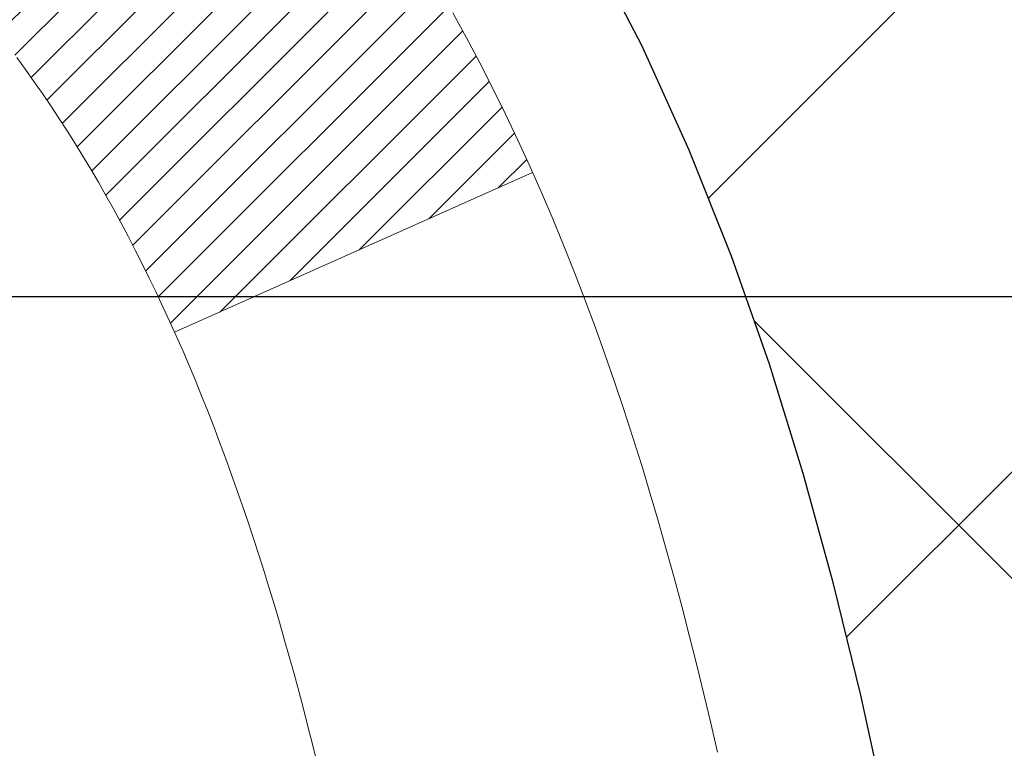
# Model space of a CAD drawing. Extents: x 13 to 3254, y -365 to 1977.
# Drawn here: x 543 to 543, y -341 to -341 of the extents above; entities that cross this region are included whole.
import ezdxf

# ---------------------------------------------------------------- set-up
doc = ezdxf.new("R2010")
doc.units = 0
doc.header["$LTSCALE"] = 5
doc.header["$MEASUREMENT"] = 0
doc.layers.get('DEFPOINTS').update_dxf_attribs({"linetype": 'CONTINUOUS'})
for name, color, linetype, lineweight in [('CONCRETE - H', 130, 'CONTINUOUS', 9), ('DECK COAT - H', 20, 'CONTINUOUS', 20), ('DECK COAT - L', 22, 'CONTINUOUS', 18), ('DIMS', 50, 'CONTINUOUS', 25), ('MIG FOOT - H', 251, 'CONTINUOUS', 20), ('MIG RETAINER - H', 251, 'CONTINUOUS', 20), ('PVC SIDESHEET - H', 170, 'CONTINUOUS', 20), ('PVC SIDESHEET - L', 150, 'CONTINUOUS', 25)]:
    doc.layers.add(name, color=color, linetype=linetype, lineweight=lineweight)
doc.dimstyles.get("Standard").update_dxf_attribs({"dimtxt": 0.18, "dimasz": 0.18, "dimexe": 0.18, "dimexo": 0.0625, "dimgap": 0.09, "dimtad": 0, "dimtih": 1, "dimtoh": 1, "dimdec": 4, "dimzin": 0, "dimdsep": 46, "dimtxsty": 'Standard', "dimcen": 0.09, "dimadec": 0, "dimazin": 0, "dimtfac": 1, "dimtdec": 4, "dimtofl": 0, "dimtmove": 0, "dimatfit": 3, "dimfxl": 1, "dimtolj": 1, "dimtzin": 0, "dimarcsym": 0})

# ---------------------------------------------------------------- blocks, each defined once
blk = doc.blocks.new('*D25')
at = {"layer": 'DEFPOINTS', "color": 0, "transparency": 16777216}
for p in [(550.4071004926576, -339.9953642613982), (541.9071004926574, -340.7207579621817), (550.4071004926576, -341.2207460946242)]:
    blk.add_point(p, dxfattribs=at)
at = {"layer": 'DIMS', "color": 0, "lineweight": -2, "transparency": 16777216}
for p, q in [((550.4071004926576, -340.2953642613982), (550.4071004926576, -341.5207460946243)), ((541.9071004926574, -341.0207579621817), (541.9071004926574, -341.5207460946243)), ((542.2071004926573, -341.2207460946242), (545.0176882258363, -341.2207460946242)), ((550.1071004926577, -341.2207460946242), (548.0176882258363, -341.2207460946242))]:
    blk.add_line(p, q, dxfattribs=at)
at = {"layer": 'DIMS', "color": 0, "transparency": 16777216}
for points in [[(542.2071004926573, -341.1707460946242), (542.2071004926573, -341.2707460946243), (541.9071004926574, -341.2207460946242)], [(550.1071004926577, -341.1707460946242), (550.1071004926577, -341.2707460946243), (550.4071004926576, -341.2207460946242)]]:
    blk.add_solid(points, dxfattribs=at)
at = {"layer": 'DIMS', "color": 0, "transparency": 16777216, "insert": (546.5176882258363, -341.2207460946242), "char_height": 0.3, "attachment_point": 5}
blk.add_mtext('\\A1;8 1/2 IN\\P [215.9mm]', dxfattribs=at)

msp = doc.modelspace()

# ---------------------------------------------------------------- hatches: boundary and pattern name
at = {"layer": 'CONCRETE - H'}
h = msp.add_hatch(dxfattribs=at)
h.set_pattern_fill('AR-CONC', color=256, scale=0.21)
h.set_pattern_definition([(49.99999999999999, (-1.372838169466149, 0.6989879567699973), (1.506246383461582, -0.1317794834634497), [0.1575, -1.7325]), (355, (-1.372838169466149, 0.6989879567699973), (-0.2913778005873, 1.579603480770025), [0.126, -1.386]), (100.45144446, (-1.247317639366149, 0.6880063343699973), (1.214868578126935, 1.447823981034122), [0.1338544031999999, -1.472398435199999]), (46.18420000000002, (-1.372838169466149, 1.118987956769997), (2.241206794410302, -0.3475904896654607), [0.2362499999999999, -2.598749999999998]), (96.63563549, (-1.186071004966149, 1.090022012069997), (1.96279008591588, 2.045649061626556), [0.2007817182, -2.208598895999999]), (351.1841639899999, (-1.372838169466149, 1.118987956769997), (1.962790084615023, 2.045649060566979), [0.189, -2.0790000021]), (21, (-1.162838169466149, 1.013987956769997), (1.25350480944877, -0.8454996703972115), [0.1575, -1.7325]), (326.0000000000001, (-1.162838169466149, 1.013987956769997), (0.5109621970353216, 1.522815094598391), [0.126, -1.386]), (71.45144474, (-1.058379436066149, 0.9435296513699972), (1.764466991132939, 0.677315420893343), [0.133854399, -1.4723984352]), (37.50000000000001, (-1.372838169466149, 0.6989879567699973), (0.0255356961663104, 0.6990770930457542), [0, -1.3692, 0, -1.407, 0, -1.39125]), (7.499999999999999, (-1.372838169466149, 0.6989879567699973), (0.552446028628512, 0.8282645949529565), [0, -0.8021999999999999, 0, -1.3377, 0, -0.53025]), (327.5, (-1.841138169466149, 0.6989879567699973), (1.121027115962059, -0.04736523064219748), [0, -0.525, 0, -1.638, 0, -2.1735]), (317.5, (-2.051138169466149, 0.6989879567699973), (1.224690955619011, 0.2102204628978672), [0, -0.6825, 0, -1.0878, 0, -1.5435])])
edge = h.paths.add_edge_path()
edge.add_line((556.9690609174332, -339.4953642613981), (556.9783377958196, -339.5820690034205))
edge.add_line((556.9783377958196, -339.5820690034205), (556.984517651518, -339.6668413804932))
edge.add_line((556.984517651518, -339.6668413804932), (556.9876372818502, -339.7497020903295))
edge.add_line((556.9876372818502, -339.7497020903295), (556.9877334841377, -339.8306718306427))
edge.add_line((556.9877334841377, -339.8306718306427), (556.9848430557023, -339.9097712991462))
edge.add_line((556.9848430557023, -339.9097712991462), (556.9790027938656, -339.9870211935533))
edge.add_line((556.9790027938656, -339.9870211935533), (556.9702494959491, -340.0624422115773))
edge.add_line((556.9702494959491, -340.0624422115773), (556.9586199592746, -340.1360550509315))
edge.add_line((556.9586199592746, -340.1360550509315), (556.9441509811636, -340.2078804093292))
edge.add_line((556.9441509811636, -340.2078804093292), (556.9268793589379, -340.2779389844837))
edge.add_line((556.9268793589379, -340.2779389844837), (556.9068418899188, -340.3462514741085))
edge.add_line((556.9068418899188, -340.3462514741085), (556.8840753714284, -340.4128385759167))
edge.add_line((556.8840753714284, -340.4128385759167), (556.8586166007881, -340.4777209876218))
edge.add_line((556.8586166007881, -340.4777209876218), (556.8305023753194, -340.540919406937))
edge.add_line((556.8305023753194, -340.540919406937), (556.7997694923441, -340.6024545315756))
edge.add_line((556.7997694923441, -340.6024545315756), (556.7664547491839, -340.662347059251))
edge.add_line((556.7664547491839, -340.662347059251), (556.7305949431603, -340.7206176876765))
edge.add_line((556.7305949431603, -340.7206176876765), (556.692226871595, -340.7772871145654))
edge.add_line((556.692226871595, -340.7772871145654), (556.6513873318096, -340.832376037631))
edge.add_line((556.6513873318096, -340.832376037631), (556.6081131211257, -340.8859051545867))
edge.add_line((556.6081131211257, -340.8859051545867), (556.5624410368652, -340.9378951631458))
edge.add_line((556.5624410368652, -340.9378951631458), (556.5144078763493, -340.9883667610215))
edge.add_line((556.5144078763493, -340.9883667610215), (556.4640504368999, -341.0373406459273))
edge.add_line((556.4640504368999, -341.0373406459273), (556.4114055158386, -341.0848375155763))
edge.add_line((556.4114055158386, -341.0848375155763), (556.3565099104871, -341.130878067682))
edge.add_line((556.3565099104871, -341.130878067682), (556.299400418167, -341.1754829999577))
edge.add_line((556.299400418167, -341.1754829999577), (556.2401138361998, -341.2186730101167))
edge.add_line((556.2401138361998, -341.2186730101167), (556.1786869619073, -341.2604687958723))
edge.add_line((556.1786869619073, -341.2604687958723), (556.115156592611, -341.3008910549378))
edge.add_line((556.115156592611, -341.3008910549378), (556.0495595256327, -341.3399604850266))
edge.add_line((556.0495595256327, -341.3399604850266), (555.9819325582939, -341.3776977838518))
edge.add_line((555.9819325582939, -341.3776977838518), (555.9123124879163, -341.414123649127))
edge.add_line((555.9123124879163, -341.414123649127), (555.8407361118216, -341.4492587785654))
edge.add_line((555.8407361118216, -341.4492587785654), (555.7672402273313, -341.4831238698804))
edge.add_line((555.7672402273313, -341.4831238698804), (555.691861631767, -341.5157396207852))
edge.add_line((555.691861631767, -341.5157396207852), (555.6146371224505, -341.5471267289931))
edge.add_line((555.6146371224505, -341.5471267289931), (555.5356034967034, -341.5773058922175))
edge.add_line((555.5356034967034, -341.5773058922175), (555.4547975518472, -341.6062978081717))
edge.add_line((555.4547975518472, -341.6062978081717), (555.3722560852037, -341.634123174569))
edge.add_line((555.3722560852037, -341.634123174569), (555.2880158940944, -341.6608026891228))
edge.add_line((555.2880158940944, -341.6608026891228), (555.2021137758411, -341.6863570495463))
edge.add_line((555.2021137758411, -341.6863570495463), (555.1145865277653, -341.7108069535529))
edge.add_line((555.1145865277653, -341.7108069535529), (555.0254709471886, -341.7341730988559))
edge.add_line((555.0254709471886, -341.7341730988559), (554.9348038314329, -341.7564761831687))
edge.add_line((554.9348038314329, -341.7564761831687), (554.8426219778195, -341.7777369042044))
edge.add_line((554.8426219778195, -341.7777369042044), (554.7489621836702, -341.7979759596765))
edge.add_line((554.7489621836702, -341.7979759596765), (554.6538612463066, -341.8172140472984))
edge.add_line((554.6538612463066, -341.8172140472984), (554.5573559630504, -341.8354718647831))
edge.add_line((554.5573559630504, -341.8354718647831), (554.4594831312232, -341.8527701098442))
edge.add_line((554.4594831312232, -341.8527701098442), (554.3602795481467, -341.869129480195))
edge.add_line((554.3602795481467, -341.869129480195), (554.2597820111423, -341.8845706735487))
edge.add_line((554.2597820111423, -341.8845706735487), (554.158027317532, -341.8991143876187))
edge.add_line((554.158027317532, -341.8991143876187), (554.055052264637, -341.9127813201183))
edge.add_line((554.055052264637, -341.9127813201183), (553.9508936497792, -341.9255921687608))
edge.add_line((553.9508936497792, -341.9255921687608), (553.8455882702804, -341.9375676312595))
edge.add_line((553.8455882702804, -341.9375676312595), (553.7391729234619, -341.9487284053278))
edge.add_line((553.7391729234619, -341.9487284053278), (553.6316844066455, -341.9590951886789))
edge.add_line((553.6316844066455, -341.9590951886789), (553.5231595171527, -341.9686886790262))
edge.add_line((553.5231595171527, -341.9686886790262), (553.4136350523054, -341.9775295740831))
edge.add_line((553.4136350523054, -341.9775295740831), (553.303147809425, -341.9856385715628))
edge.add_line((553.303147809425, -341.9856385715628), (553.1917345858333, -341.9930363691786))
edge.add_line((553.1917345858333, -341.9930363691786), (553.0794321788518, -341.9997436646439))
edge.add_line((553.0794321788518, -341.9997436646439), (552.9662773858022, -342.005781155672))
edge.add_line((552.9662773858022, -342.005781155672), (552.8523070040062, -342.0111695399762))
edge.add_line((552.8523070040062, -342.0111695399762), (552.7375578307852, -342.0159295152698))
edge.add_line((552.7375578307852, -342.0159295152698), (552.6220666634612, -342.0200817792662))
edge.add_line((552.6220666634612, -342.0200817792662), (552.5058702993555, -342.0236470296787))
edge.add_line((552.5058702993555, -342.0236470296787), (552.3890055357898, -342.0266459642205))
edge.add_line((552.3890055357898, -342.0266459642205), (552.2715091700859, -342.029099280605))
edge.add_line((552.2715091700859, -342.029099280605), (552.1534179995654, -342.0310276765456))
edge.add_line((552.1534179995654, -342.0310276765456), (552.0347688215498, -342.0324518497555))
edge.add_line((552.0347688215498, -342.0324518497555), (551.9155984333609, -342.0333924979481))
edge.add_line((551.9155984333609, -342.0333924979481), (551.7959436323201, -342.0338703188366))
edge.add_line((551.7959436323201, -342.0338703188366), (551.6758412157492, -342.0339060101346))
edge.add_line((551.6758412157492, -342.0339060101346), (551.5553279809699, -342.033520269555))
edge.add_line((551.5553279809699, -342.033520269555), (551.4344407253037, -342.0327337948115))
edge.add_line((551.4344407253037, -342.0327337948115), (551.3132162460723, -342.0315672836172))
edge.add_line((551.3132162460723, -342.0315672836172), (551.1916913405975, -342.0300414336855))
edge.add_line((551.1916913405975, -342.0300414336855), (551.0699028062005, -342.0281769427297))
edge.add_line((551.0699028062005, -342.0281769427297), (550.9478874402033, -342.0259945084631))
edge.add_line((550.9478874402033, -342.0259945084631), (550.8256820399275, -342.023514828599))
edge.add_line((550.8256820399275, -342.023514828599), (550.7033234026945, -342.0207586008509))
edge.add_line((550.7033234026945, -342.0207586008509), (550.5808483258263, -342.0177465229319))
edge.add_line((550.5808483258263, -342.0177465229319), (550.4582936066442, -342.0144992925553))
edge.add_line((550.4582936066442, -342.0144992925553), (550.3356960424701, -342.0110376074347))
edge.add_line((550.3356960424701, -342.0110376074347), (550.2130924306255, -342.0073821652831))
edge.add_line((550.2130924306255, -342.0073821652831), (550.0905195684319, -342.003553663814))
edge.add_line((550.0905195684319, -342.003553663814), (549.9680142532112, -341.9995728007407))
edge.add_line((549.9680142532112, -341.9995728007407), (549.845613282285, -341.9954602737765))
edge.add_line((549.845613282285, -341.9954602737765), (549.7233534529746, -341.9912367806347))
edge.add_line((549.7233534529746, -341.9912367806347), (549.601271562602, -341.9869230190287))
edge.add_line((549.601271562602, -341.9869230190287), (549.4794044084889, -341.9825396866717))
edge.add_line((549.4794044084889, -341.9825396866717), (549.3577887879566, -341.9781074812771))
edge.add_line((549.3577887879566, -341.9781074812771), (549.2364614983269, -341.9736471005581))
edge.add_line((549.2364614983269, -341.9736471005581), (549.1154593369215, -341.9691792422283))
edge.add_line((549.1154593369215, -341.9691792422283), (548.9948191010619, -341.9647246040007))
edge.add_line((548.9948191010619, -341.9647246040007), (548.8745775880699, -341.9603038835888))
edge.add_line((548.8745775880699, -341.9603038835888), (548.7547715952669, -341.9559377787058))
edge.add_line((548.7547715952669, -341.9559377787058), (548.6354379199747, -341.9516469870652))
edge.add_line((548.6354379199747, -341.9516469870652), (548.5166133595151, -341.9474522063801))
edge.add_line((548.5166133595151, -341.9474522063801), (548.3983347112094, -341.943374134364))
edge.add_line((548.3983347112094, -341.943374134364), (548.2806387723793, -341.9394334687302))
edge.add_line((548.2806387723793, -341.9394334687302), (548.1635623403466, -341.9356509071919))
edge.add_line((548.1635623403466, -341.9356509071919), (548.047142212433, -341.9320471474625))
edge.add_line((548.047142212433, -341.9320471474625), (547.9314151859597, -341.9286428872554))
edge.add_line((547.9314151859597, -341.9286428872554), (547.8164180582489, -341.9254588242837))
edge.add_line((547.8164180582489, -341.9254588242837), (547.7021876266218, -341.9225156562609))
edge.add_line((547.7021876266218, -341.9225156562609), (547.5887606884003, -341.9198340809003))
edge.add_line((547.5887606884003, -341.9198340809003), (547.4761740409059, -341.9174347959151))
edge.add_line((547.4761740409059, -341.9174347959151), (547.3644644814602, -341.9153384990188))
edge.add_line((547.3644644814602, -341.9153384990188), (547.253668807385, -341.9135658879247))
edge.add_line((547.253668807385, -341.9135658879247), (547.1438238160017, -341.9121376603459))
edge.add_line((547.1438238160017, -341.9121376603459), (547.0349663046322, -341.9110745139959))
edge.add_line((547.0349663046322, -341.9110745139959), (546.927133070598, -341.910397146588))
edge.add_line((546.927133070598, -341.910397146588), (546.8203609112207, -341.9101262558356))
edge.add_line((546.8203609112207, -341.9101262558356), (546.7146866238221, -341.9102825394518))
edge.add_line((546.7146866238221, -341.9102825394518), (546.6101470057235, -341.9108866951501))
edge.add_line((546.6101470057235, -341.9108866951501), (546.506778854247, -341.9119594206437))
edge.add_line((546.506778854247, -341.9119594206437), (546.4046189667139, -341.913521413646))
edge.add_line((546.4046189667139, -341.913521413646), (546.3037041404459, -341.9155933718704))
edge.add_line((546.3037041404459, -341.9155933718704), (546.2040711727647, -341.9181959930301))
edge.add_line((546.2040711727647, -341.9181959930301), (546.1057568609918, -341.9213499748383))
edge.add_line((546.1057568609918, -341.9213499748383), (546.008798002449, -341.9250760150086))
edge.add_line((546.008798002449, -341.9250760150086), (545.9132313944579, -341.9293948112542))
edge.add_line((545.9132313944579, -341.9293948112542), (545.81909383434, -341.9343270612883))
edge.add_line((545.81909383434, -341.9343270612883), (545.7264221194172, -341.9398934628244))
edge.add_line((545.7264221194172, -341.9398934628244), (545.6352530470109, -341.9461147135758))
edge.add_line((545.6352530470109, -341.9461147135758), (545.5456234144428, -341.9530115112556))
edge.add_line((545.5456234144428, -341.9530115112556), (545.4575700190345, -341.9606045535774))
edge.add_line((545.4575700190345, -341.9606045535774), (545.3711296581077, -341.9689145382544))
edge.add_line((545.3711296581077, -341.9689145382544), (545.2863391289842, -341.9779621629998))
edge.add_line((545.2863391289842, -341.9779621629998), (545.2032352289852, -341.9877681255272))
edge.add_line((545.2032352289852, -341.9877681255272), (545.1218547554328, -341.9983531235496))
edge.add_line((545.1218547554328, -341.9983531235496), (545.0422345056483, -342.0097378547806))
edge.add_line((545.0422345056483, -342.0097378547806), (544.9644112769535, -342.0219430169333))
edge.add_line((544.9644112769535, -342.0219430169333), (544.88842186667, -342.0349893077212))
edge.add_line((544.88842186667, -342.0349893077212), (544.8143030721194, -342.0488974248575))
edge.add_line((544.8143030721194, -342.0488974248575), (544.7420916906234, -342.0636880660556))
edge.add_line((544.7420916906234, -342.0636880660556), (544.6718245195036, -342.0793819290287))
edge.add_line((544.6718245195036, -342.0793819290287), (544.6035383560817, -342.0959997114903))
edge.add_line((544.6035383560817, -342.0959997114903), (544.5372699976791, -342.1135621111535))
edge.add_line((544.5372699976791, -342.1135621111535), (544.4730562416178, -342.1320898257318))
edge.add_line((544.4730562416178, -342.1320898257318), (544.4109338852192, -342.1516035529384))
edge.add_line((544.4109338852192, -342.1516035529384), (544.3509397258049, -342.1721239904867))
edge.add_line((544.3509397258049, -342.1721239904867), (544.2931105606967, -342.1936718360901))
edge.add_line((544.2931105606967, -342.1936718360901), (544.2374831872162, -342.2162677874617))
edge.add_line((544.2374831872162, -342.2162677874617), (544.1840944026849, -342.2399325423149))
edge.add_line((544.1840944026849, -342.2399325423149), (544.1329810044246, -342.2646867983631))
edge.add_line((544.1329810044246, -342.2646867983631), (544.0841797897567, -342.2905512533196))
edge.add_line((544.0841797897567, -342.2905512533196), (544.0377275560031, -342.3175466048976))
edge.add_line((544.0377275560031, -342.3175466048976), (543.9936611004854, -342.3456935508106))
edge.add_line((543.9936611004854, -342.3456935508106), (543.9520172205251, -342.3750127887718))
edge.add_line((543.9520172205251, -342.3750127887718), (543.9128327134439, -342.4055250164946))
edge.add_line((543.9128327134439, -342.4055250164946), (543.8761443765635, -342.4372509316922))
edge.add_line((543.8761443765635, -342.4372509316922), (543.8419890072055, -342.470211232078))
edge.add_line((543.8419890072055, -342.470211232078), (543.8104034026913, -342.5044266153654))
edge.add_line((543.8104034026913, -342.5044266153654), (543.781424360343, -342.5399177792675))
edge.add_line((543.781424360343, -342.5399177792675), (543.7550886774819, -342.5767054214978))
edge.add_line((543.7550886774819, -342.5767054214978), (543.7314331514297, -342.6148102397696))
edge.add_line((543.7314331514297, -342.6148102397696), (543.710494579508, -342.6542529317961))
edge.add_line((543.710494579508, -342.6542529317961), (543.6923097590386, -342.6950541952908))
edge.add_line((543.6923097590386, -342.6950541952908), (543.676915487343, -342.7372347279669))
edge.add_line((543.676915487343, -342.7372347279669), (543.6643485617428, -342.7808152275377))
edge.add_line((543.6643485617428, -342.7808152275377), (543.6546457795597, -342.8258163917166))
edge.add_line((543.6546457795597, -342.8258163917166), (543.6478439381154, -342.8722589182169))
edge.add_line((543.6478439381154, -342.8722589182169), (543.6439798347315, -342.9201635047519))
edge.add_line((543.6439798347315, -342.9201635047519), (543.6430902667295, -342.9695508490349))
edge.add_line((543.6430902667295, -342.9695508490349), (543.6452120314312, -343.0204416487792))
edge.add_line((543.6452120314312, -343.0204416487792), (543.6503819261582, -343.0728566016982))
edge.add_line((543.6503819261582, -343.0728566016982), (543.6586219593496, -343.1268023242759))
edge.add_line((543.6586219593496, -343.1268023242759), (543.66988503946, -343.1822196394694))
edge.add_line((543.66988503946, -343.1822196394694), (543.6841039095891, -343.2390301698004))
edge.add_line((543.6841039095891, -343.2390301698004), (543.701211310438, -343.2971555355067))
edge.add_line((543.701211310438, -343.2971555355067), (543.7211399827078, -343.356517356826))
edge.add_line((543.7211399827078, -343.356517356826), (543.7438226670997, -343.4170372539962))
edge.add_line((543.7438226670997, -343.4170372539962), (543.7691921043149, -343.4786368472551))
edge.add_line((543.7691921043149, -343.4786368472551), (543.7971810350546, -343.5412377568405))
edge.add_line((543.7971810350546, -343.5412377568405), (543.8277222000196, -343.6047616029901))
edge.add_line((543.8277222000196, -343.6047616029901), (543.8607483399113, -343.6691300059418))
edge.add_line((543.8607483399113, -343.6691300059418), (543.8961921954309, -343.7342645859333))
edge.add_line((543.8961921954309, -343.7342645859333), (543.9339865072793, -343.8000869632025))
edge.add_line((543.9339865072793, -343.8000869632025), (543.9740640161579, -343.8665187579871))
edge.add_line((543.9740640161579, -343.8665187579871), (544.0163574627676, -343.933481590525))
edge.add_line((544.0163574627676, -343.933481590525), (544.0607995878097, -344.0008970810539))
edge.add_line((544.0607995878097, -344.0008970810539), (544.1073231319853, -344.0686868498117))
edge.add_line((544.1073231319853, -344.0686868498117), (544.1558608359954, -344.1367725170361))
edge.add_line((544.1558608359954, -344.1367725170361), (544.2063454405414, -344.205075702965))
edge.add_line((544.2063454405414, -344.205075702965), (544.2587096863243, -344.273518027836))
edge.add_line((544.2587096863243, -344.273518027836), (544.3128863140452, -344.3420211118871))
edge.add_line((544.3128863140452, -344.3420211118871), (544.3688080644052, -344.4105065753561))
edge.add_line((544.3688080644052, -344.4105065753561), (544.4264076781056, -344.4788960384806))
edge.add_line((544.4264076781056, -344.4788960384806), (544.4856178958476, -344.5471111214986))
edge.add_line((544.4856178958476, -344.5471111214986), (544.546371458332, -344.6150734446479))
edge.add_line((544.546371458332, -344.6150734446479), (544.6086011062602, -344.6827046281661))
edge.add_line((544.6086011062602, -344.6827046281661), (544.6722395803332, -344.7499262922911))
edge.add_line((544.6722395803332, -344.7499262922911), (544.7372196212523, -344.8166600572608))
edge.add_line((544.7372196212523, -344.8166600572608), (544.8034739697185, -344.8828275433128))
edge.add_line((544.8034739697185, -344.8828275433128), (544.8709353664331, -344.9483503706851))
edge.add_line((544.8709353664331, -344.9483503706851), (544.9395365520969, -345.0131501596154))
edge.add_line((544.9395365520969, -345.0131501596154), (545.0092102674115, -345.0771485303414))
edge.add_line((545.0092102674115, -345.0771485303414), (545.0798892530777, -345.1402671031012))
edge.add_line((545.0798892530777, -345.1402671031012), (545.1515062497967, -345.2024274981322))
edge.add_line((545.1515062497967, -345.2024274981322), (545.2239939982697, -345.2635513356725))
edge.add_line((545.2239939982697, -345.2635513356725), (545.2972852391979, -345.3235602359597))
edge.add_line((545.2972852391979, -345.3235602359597), (545.3713127132822, -345.3823758192318))
edge.add_line((545.3713127132822, -345.3823758192318), (545.4460091612241, -345.4399197057264))
edge.add_line((545.4460091612241, -345.4399197057264), (545.5213073237244, -345.4961135156814))
edge.add_line((545.5213073237244, -345.4961135156814), (545.5971399414844, -345.5508788693346))
edge.add_line((545.5971399414844, -345.5508788693346), (545.6734397552053, -345.6041373869238))
edge.add_line((545.6734397552053, -345.6041373869238), (545.7501395055881, -345.6558106886867))
edge.add_line((545.7501395055881, -345.6558106886867), (545.827171933334, -345.7058203948612))
edge.add_line((545.827171933334, -345.7058203948612), (545.904469779144, -345.7540881256851))
edge.add_line((545.904469779144, -345.7540881256851), (545.9819658469016, -345.8005358488551))
edge.add_line((545.9819658469016, -345.8005358488551), (546.059603312604, -345.845142571776))
edge.add_line((546.059603312604, -345.845142571776), (546.1373471609277, -345.8880072350328))
edge.add_line((546.1373471609277, -345.8880072350328), (546.2151651313046, -345.9292439285298))
edge.add_line((546.2151651313046, -345.9292439285298), (546.2930249631669, -345.968966742171))
edge.add_line((546.2930249631669, -345.968966742171), (546.3708943959466, -346.0072897658606))
edge.add_line((546.3708943959466, -346.0072897658606), (546.448741169076, -346.0443270895026))
edge.add_line((546.448741169076, -346.0443270895026), (546.5265330219871, -346.0801928030014))
edge.add_line((546.5265330219871, -346.0801928030014), (546.604237694112, -346.1150009962607))
edge.add_line((546.604237694112, -346.1150009962607), (546.6818229248828, -346.148865759185))
edge.add_line((546.6818229248828, -346.148865759185), (546.7592564537316, -346.1819011816783))
edge.add_line((546.7592564537316, -346.1819011816783), (546.8365060200906, -346.2142213536446))
edge.add_line((546.8365060200906, -346.2142213536446), (546.9135393633918, -346.2459403649881))
edge.add_line((546.9135393633918, -346.2459403649881), (546.9903242230672, -346.277172305613))
edge.add_line((546.9903242230672, -346.277172305613), (547.0668283385492, -346.3080312654234))
edge.add_line((547.0668283385492, -346.3080312654234), (547.1430194492697, -346.3386313343234))
edge.add_line((547.1430194492697, -346.3386313343234), (547.2188652946608, -346.3690866022171))
edge.add_line((547.2188652946608, -346.3690866022171), (547.2943336141547, -346.3995111590086))
edge.add_line((547.2943336141547, -346.3995111590086), (547.3693921471834, -346.4300190946021))
edge.add_line((547.3693921471834, -346.4300190946021), (547.444008633179, -346.4607244989018))
edge.add_line((547.444008633179, -346.4607244989018), (547.5181508115737, -346.4917414618116))
edge.add_line((547.5181508115737, -346.4917414618116), (547.5917864217996, -346.5231840732357))
edge.add_line((547.5917864217996, -346.5231840732357), (547.6648832032888, -346.5551664230783))
edge.add_line((547.6648832032888, -346.5551664230783), (547.7374088954733, -346.5878026012435))
edge.add_line((547.7374088954733, -346.5878026012435), (547.8093312377854, -346.6212066976354))
edge.add_line((547.8093312377854, -346.6212066976354), (547.880617969657, -346.6554928021581))
edge.add_line((547.880617969657, -346.6554928021581), (547.9512368305202, -346.6907750047158))
edge.add_line((547.9512368305202, -346.6907750047158), (548.0211555598073, -346.7271673952125))
edge.add_line((548.0211555598073, -346.7271673952125), (548.0903418969502, -346.7647840635525))
edge.add_line((548.0903418969502, -346.7647840635525), (548.1587635813812, -346.8037390996398))
edge.add_line((548.1587635813812, -346.8037390996398), (548.2263883525322, -346.8441465933785))
edge.add_line((548.2263883525322, -346.8441465933785), (548.2931839498356, -346.8861206346728))
edge.add_line((548.2931839498356, -346.8861206346728), (548.3591181127232, -346.9297753134268))
edge.add_line((548.3591181127232, -346.9297753134268), (548.4241585806271, -346.9752247195447))
edge.add_line((548.4241585806271, -346.9752247195447), (548.4882730929796, -347.0225829429304))
edge.add_line((548.4882730929796, -347.0225829429304), (548.5514293892128, -347.0719640734882))
edge.add_line((548.5514293892128, -347.0719640734882), (548.6135952087586, -347.1234822011223))
edge.add_line((548.6135952087586, -347.1234822011223), (548.6747382910494, -347.1772514157366))
edge.add_line((548.6747382910494, -347.1772514157366), (548.734826375517, -347.2333858072353))
edge.add_line((548.734826375517, -347.2333858072353), (548.7938272015937, -347.2919994655227))
edge.add_line((548.7938272015937, -347.2919994655227), (548.8517085087115, -347.3532064805027))
edge.add_line((548.8517085087115, -347.3532064805027), (548.9084380363025, -347.4171209420795))
edge.add_line((548.9084380363025, -347.4171209420795), (548.963983523799, -347.4838569401572))
edge.add_line((548.963983523799, -347.4838569401572), (549.0183127106327, -347.5535285646406))
edge.add_line((549.0183127106327, -347.5535285646406), (548.5253110586096, -347.5535285646419))
edge.add_line((548.5253110586096, -347.5535285646419), (548.5253095426327, -347.3566785561289))
edge.add_line((548.5253095426327, -347.3566785561289), (547.8556258426327, -347.3566785561289))
edge.add_arc((547.8556258426325, -347.3173085561291), 0.03936999999979207, 240.0000000000247, 270.0000000001654, ccw=False)
edge.add_line((547.8359408426327, -347.3514039762759), (547.700179935015, -347.2730223797173))
edge.add_arc((547.6450619349563, -347.3684895562704), 0.1102360001518745, 60.00000001037183, 89.9992120314105)
edge.add_line((547.645063450993, -347.2582535561289), (546.737103993986, -347.2582535561289))
edge.add_arc((546.7371039940599, -347.2188835555702), 0.03937000055873341, 240.00254784348, 269.99999989245737, ccw=False)
edge.add_line((546.717420509964, -347.252979851525), (546.0373318078272, -346.8603309734582))
edge.add_arc((545.9773318670457, -346.9642540562634), 0.120000000139697, 60.00003268737713, 89.99927614801345)
edge.add_line((545.9773333830777, -346.8442540561333), (545.7658935164959, -346.8442540561333))
edge.add_arc((545.7658904849741, -346.8048840554836), 0.03937000076639769, 225.0000002219319, 270.0044118212611, ccw=False)
edge.add_line((545.7380516905647, -346.8327228501086), (545.6215851664318, -346.7162563259757))
edge.add_arc((545.3718831921248, -346.9659583002831), 0.3531319186166811, 45.00000000004565, 76.09799910893877)
edge.add_arc((545.0825985990423, -348.1347280737232), 1.557170273114573, 76.09799910896271, 103.9019434277523)
edge.add_arc((544.7933140059823, -346.9659583003157), 0.3531319186564422, 103.9017475032736, 132.1169401451814)
edge.add_line((544.5564875102579, -346.704012956977), (544.4271455075188, -346.8327228501086))
edge.add_arc((544.3993067134351, -346.8048840559707), 0.03937000019165496, 270.0022063845106, 314.9999999443123, ccw=False)
edge.add_line((544.3993082295216, -346.8442540561332), (542.6884016110597, -346.8442540561333))
edge.add_arc((542.6884016110596, -346.8048840561332), 0.03937000000007629, 180, 270.0000000001654, ccw=False)
edge.add_line((542.6490316110595, -346.8048840561332), (542.6490346430098, -342.1416519304943))
edge.add_arc((542.6884046430096, -342.141651930494), 0.03936999999973523, 107.30237723714691, 180.0000000003309, ccw=False)
edge.add_arc((542.5490926022414, -341.6944378166576), 0.4290404058597703, 287.3023772371825, 306.9749010396716)
edge.add_arc((542.4726062624327, -341.6323297245186), 0.5251995961843824, 309.5666441756628, 345.6920565175432)
edge.add_arc((541.402656076034, -341.3454746977015), 1.632909065609009, 345.2170686115315, 355.1808035833502)
edge.add_arc((541.6718225482114, -341.5794026221394), 1.361411651893198, 4.074979495374442, 18.33505396012407)
edge.add_arc((542.5373519259433, -341.2868477173699), 0.4478254090914169, 17.64025593848511, 71.87109708272699)
edge.add_arc((542.7074296945069, -340.8096641531233), 0.06004988997914561, 193.4822306561538, 239.2153921072997, ccw=False)
edge.add_line((542.6490346430097, -340.8236644119476), (542.6490346430097, -340.6344293630889))
edge.add_line((542.6490346430097, -340.6344293630889), (542.5506096430101, -340.6344293630889))
edge.add_line((542.5506096430101, -340.6344293630889), (542.5506096430103, -340.6298768069689))
edge.add_arc((542.58997964301, -340.6298768069686), 0.03936999999973523, 122.9031521393002, 180.0000000004136, ccw=False)
edge.add_line((542.5685930463743, -340.5968221494401), (542.88381098683, -340.3928739179671))
edge.add_arc((542.7028388999032, -340.1917239237274), 0.2705775608384501, 311.9773110940858, 358.5307111491722)
edge.add_line((542.9733274982202, -340.1986618347794), (543.2612401784321, -340.1986618347796))
edge.add_arc((543.2624440199754, -340.1211255188426), 0.07754566089434572, 269.1104878122252, 360.8895121878587)
edge.add_line((543.3399803359124, -340.1199216772991), (543.3399803358609, -339.9953642613982))
edge.add_line((543.3399803358609, -339.9953642613982), (550.4071004926576, -339.9953642613982))
edge.add_line((550.4071004926576, -339.9953642613982), (550.4071004926576, -339.4953642613982))
edge.add_line((550.4071004926576, -339.4953642613982), (556.9690609174332, -339.4953642613981))
h.paths.add_polyline_path([(545.3756137550574, -341.6741026307512), (545.3795069609367, -340.74365180158), (547.772494922249, -340.7528288963882), (547.8096788957863, -341.7065748412807)], flags=16)
at = {"layer": 'DECK COAT - H'}
h = msp.add_hatch(dxfattribs=at)
h.set_pattern_fill('ANSI31', color=256, scale=0.03937, style=0)
h.set_pattern_definition([(45, (358.1209211959977, -438.6894095201441), (-0.003479849246914297, 0.003479849246914297), [])])
h.paths.add_polyline_path([(542.639990566377, -341.1380229957304), (542.6381599871953, -341.1366819249692), (542.6363319064393, -341.1353860789639), (542.6345076673239, -341.1341359242916), (542.6326886130639, -341.1329319275297), (542.6308763732533, -341.1317747024123), (542.6290753813746, -341.1306661892704), (542.6263960586208, -341.1290787970137), (542.6228575916848, -341.127145129551), (542.6193155366773, -341.1253678883944), (542.6166348000797, -341.1241440167531), (542.6147840940102, -341.1233395621982), (542.6128585321936, -341.1225420115125), (542.6108445182268, -341.1217466954911), (542.6087416597028, -341.1209540723626), (542.6065506084933, -341.1201648414083), (542.6042720164703, -341.1193797019098), (542.6019065355055, -341.1185993531487), (542.5994551932538, -341.1178246130233), (542.5969210435389, -341.1170564935196), (542.5943050026033, -341.1162946083442), (542.5916075269641, -341.1155383703082), (542.5888290731388, -341.1147871922229), (542.5859700976446, -341.1140404868992), (542.5830310569991, -341.1132976671485), (542.5800124077196, -341.1125581457819), (542.5769146063233, -341.1118213356104), (542.5737375824408, -341.1110862193833), (542.5704810988848, -341.1103504612253), (542.5671470165948, -341.1096122491196), (542.5637372974618, -341.108869821667), (542.560253903377, -341.1081214174685), (542.5566987962316, -341.1073652751249), (542.5530739379165, -341.1065996332371), (542.551453590917, -341.1062351186868, -0.01216223081922373), (542.541526986856, -341.1041190954354), (542.5618442687997, -341.036053621161, 0.00498223423146265), (542.5645379104783, -341.0365875018028), (542.5694198150733, -341.0376217156497), (542.5748367517358, -341.0387707038214), (542.5802049954721, -341.0399265924655), (542.5855210654543, -341.0410969764482), (542.5907814808547, -341.0422894506355), (542.5959823276976, -341.0435118088383), (542.6011193519092, -341.0447714061838), (542.6061898048436, -341.0460743107089), (542.6111910138013, -341.047426539825), (542.6161203060836, -341.0488341109432), (542.6209750089913, -341.0503030414745), (542.6257524498252, -341.0518393488304), (542.6304499558864, -341.0534490504216), (542.6350648544758, -341.0551381636597), (542.6395944728941, -341.0569127059557), (542.6440364347314, -341.0587788717308), (542.6484047801434, -341.0607505043704), (542.652713241554, -341.0628349343856), (542.6569685491145, -341.0650341792787), (542.661177432976, -341.0673502565519), (542.6653466232898, -341.0697851837076), (542.6694827614555, -341.0723409292599), (542.6735818554283, -341.0750135149778), (542.677637257814, -341.0777972464774), (542.6816471637936, -341.0806890522724), (542.6856097685479, -341.0836858608768), (542.6895232672579, -341.0867846008044), (542.6933858546512, -341.0899822012364), (542.6971955771387, -341.0932757016479), (542.7009505353707, -341.0966616746675), (542.7046489601366, -341.100136415002), (542.7082890822268, -341.1036962173578), (542.7118691324307, -341.1073373764415), (542.7153873415384, -341.1110561869598), (542.7188419403396, -341.1148489436193), (542.7222311596245, -341.1187119411264), (542.7255532301826, -341.1226414741877), (542.7288063828039, -341.1266338375099), (542.7319888482783, -341.1306853257996), (542.7350988573957, -341.1347922337633), (542.7381343344828, -341.1389506566547), (542.7410950740384, -341.1431583824247), (542.7439823424569, -341.1474144291082), (542.7467974079852, -341.1517178162198), (542.7495415388705, -341.1560675632741), (542.7522160033598, -341.1604626897857), (542.7548220697001, -341.164902215269), (542.7573610061386, -341.1693851592386), (542.7598340809222, -341.1739105412092), (542.7622425622981, -341.1784773806953), (542.7645877185132, -341.1830846972113), (542.7668708178147, -341.187731510272), (542.7690931284496, -341.1924168393919), (542.7712559186649, -341.1971397040855), (542.771772087118, -341.1983070207587), (542.7070529130875, -341.2271690922685), (542.7061628221759, -341.225185145711), (542.7049564189085, -341.2225596293887), (542.7037323885777, -341.2199588423895), (542.7024905324517, -341.217382893502), (542.7012308284931, -341.2148321065122), (542.6999534531963, -341.212306973929), (542.6986582145147, -341.2098074771147), (542.6973449077102, -341.2073335809749), (542.6960133280447, -341.204885250415), (542.6946632707798, -341.2024624503406), (542.6932945311773, -341.2000651456573), (542.6919069044993, -341.1976933012704), (542.6905001860073, -341.1953468820856), (542.6890741709631, -341.1930258530083), (542.6876286546287, -341.1907301789441), (542.6861634322659, -341.1884598247984), (542.6846782991362, -341.1862147554768), (542.6831730505016, -341.1839949358849), (542.6816470355822, -341.1817998269013), (542.6800973452149, -341.179626300018), (542.6785242587318, -341.1774747673342), (542.6769287081089, -341.1753463734045), (542.675311625322, -341.1732422627837), (542.673673942347, -341.1711635800269), (542.6720165911598, -341.1691114696885), (542.6703405037364, -341.1670870763235), (542.6686466120526, -341.1650915444866), (542.6669358480844, -341.1631260187326), (542.6652091438077, -341.1611916436164), (542.6634674311985, -341.1592895636927), (542.6617116422325, -341.1574209235162), (542.6599427088858, -341.1555868676417), (542.6581615821387, -341.1537885585927), (542.6563704369722, -341.152028189659), (542.6545709706324, -341.1503071153442), (542.6527641403055, -341.1486259178194), (542.6509509031772, -341.1469851792558), (542.6491322164334, -341.1453854818242), (542.64730903726, -341.1438274076962), (542.645482322843, -341.1423115390426), (542.6436530303681, -341.1408384580346), (542.6418221170215, -341.1394087468433)])
h.paths.add_polyline_path([(542.3813186429585, -340.6344293630887), (542.4521846429585, -340.6344293630887), (542.4521846429585, -340.8047591646656), (542.3813186429585, -340.8047591646655)])
h.paths.add_polyline_path([(542.8373266085447, -341.0609672929436), (542.8258796483399, -341.0457041578017), (542.8137074034518, -341.0309519612221), (542.8008009379266, -341.0168515859708), (542.7871514516155, -341.0035448640064), (542.772750144369, -340.9911736272874), (542.7575889079135, -340.9798779658097), (542.7417064347201, -340.9696801374993), (542.7240591638965, -340.9597607553089), (542.7613200074354, -340.8977603535496), (542.7769721560005, -340.90696608), (542.7923126853104, -340.9171533600797), (542.8071454394762, -340.9281185470399), (542.8214610368975, -340.9397678117249), (542.8352500924924, -340.9520073762059), (542.8485013716759, -340.9647706778031), (542.8611987532288, -340.9780630606888), (542.8733288808223, -340.9918911367728), (542.8848916714119, -341.0062225059579), (542.8958901324935, -341.0210156846231), (542.9063272715629, -341.0362291891478), (542.916206096116, -341.0518215359113), (542.9255296136486, -341.0677512412927), (542.93430089529, -341.0839768635465), (542.9356424509291, -341.0866647008098), (542.8712648273535, -341.1163853031729), (542.8675169613123, -341.1091947473588), (542.858118708247, -341.0927304691352), (542.8480642287635, -341.0766494708789)])
h.paths.add_polyline_path([(542.5781686429583, -340.6344293630887), (542.6490346429583, -340.6344293630887), (542.6490346429583, -340.7097749742073), (542.5781686429583, -340.7097749742073)])
at = {"layer": 'MIG FOOT - H'}
h = msp.add_hatch(dxfattribs=at)
h.set_pattern_fill('ANSI31', color=256, scale=1.9685, style=0)
h.set_pattern_definition([(45, (-406.5161821959994, -807.0580309868867), (-0.1739924623457148, 0.1739924623457148), [])])
h.paths.add_polyline_path([(542.3091001309675, -340.7325290646507), (542.1451001309675, -340.7325290646508), (542.1451001309679, -341.2950290646508), (542.3091001309676, -341.2950290646508)])
edge = h.paths.add_edge_path()
edge.add_line((542.3091001309676, -341.6700290646508), (542.1451001309679, -341.6700290646508))
edge.add_line((542.1451001309679, -341.6700290646508), (542.1451001309682, -346.9491990646507))
edge.add_arc((542.4994301309681, -346.9491990646508), 0.3543299999998908, 179.9999999999908, 270.0000000000184)
edge.add_line((542.4994301309682, -347.3035290646507), (544.8638500999682, -347.3035290646507))
edge.add_line((544.8638500999682, -347.3035290646507), (544.8638500999679, -347.1395290646507))
edge.add_line((544.8638500999679, -347.1395290646507), (542.4994301309682, -347.1395290646507))
edge.add_arc((542.4994301309682, -346.9491990646507), 0.1903300000000172, 180, 270, ccw=False)
edge.add_line((542.3091001309682, -346.9491990646507), (542.3091001309676, -341.6700290646508))
h.paths.add_polyline_path([(545.832600130968, -347.1395290646507), (545.301353161968, -347.1395290646508), (545.3013531619681, -347.3035290646508), (545.8326001309681, -347.3035290646508)])
at = {"layer": 'MIG RETAINER - H'}
h = msp.add_hatch(dxfattribs=at)
h.set_pattern_fill('ANSI31', color=256, scale=0.47, style=0)
h.set_pattern_definition([(45, (-406.5161821959994, -777.7568872933309), (-0.04154252339470966, 0.04154252339470967), [])])
h.paths.add_polyline_path([(541.9071001309694, -342.4045290646507), (541.907100130968, -341.7034121575165), (541.9813964652501, -341.6388273394563), (542.1451001309682, -341.6388273394563), (542.1451001309684, -342.4045290646507)])
edge = h.paths.add_edge_path()
edge.add_arc((542.6871001309663, -339.9555290646484), 0.07800000000003138, 270.000000000501, 360.0000000000418)
edge.add_line((542.7651001309664, -339.9555290646484), (542.7651001309661, -339.6925290646513))
edge.add_arc((542.7851001309663, -339.6925290646511), 0.02000000000020918, 90.00000000195422, 180.0000000006514, ccw=False)
edge.add_line((542.7851001309656, -339.6725290646509), (542.8721001309655, -339.672529064649))
edge.add_arc((542.8721001309661, -339.7025290646491), 0.03000000000002956, 2.1719870346714742e-10, 90.0000000013028, ccw=False)
edge.add_line((542.9021001309661, -339.702529064649), (542.9021001309668, -340.237529064656))
edge.add_arc((542.7451001309669, -340.2375290646562), 0.1569999999999254, -90.00000000033191, 6.230038707144558e-11, ccw=False)
edge.add_line((542.745100130966, -340.3945290646562), (542.5788398160087, -340.3945290646553))
edge.add_arc((542.5788398160194, -340.4732687496868), 0.07873968503150763, 90.00000000777618, 177.4144840053407)
edge.add_arc((542.3852973569532, -340.4645290646514), 0.114999999999426, 275.2124696741832, 357.41448399788595, ccw=False)
edge.add_arc((542.3939280422784, -340.5591362064047), 0.02000000000000517, 160.3257550186187, 275.2124696744299, ccw=False)
edge.add_arc((542.263881075847, -340.5126385922164), 0.1181095275611714, 340.3257550185371, 642.6342225154141)
edge.add_arc((542.2940892360074, -340.6474039759877), 0.02000000000040289, -10.621520467928804, 102.63422251394002, ccw=False)
edge.add_arc((542.2361001309673, -340.6365290646497), 0.07899999999997757, 270.0000000008245, 349.3784795304081, ccw=False)
edge.add_line((542.2361001309685, -340.7155290646497), (542.1621001309672, -340.7155290646508))
edge.add_arc((542.1621001309675, -340.7325290646508), 0.01699999999999591, 90.00000000076633, 180)
edge.add_line((542.1451001309674, -340.7325290646508), (542.145100130968, -341.3262307898455))
edge.add_line((542.145100130968, -341.3262307898455), (541.9813964652501, -341.3262307898455))
edge.add_line((541.9813964652501, -341.3262307898455), (541.907100130968, -341.2616459717852))
edge.add_line((541.907100130968, -341.2616459717852), (541.9071001309661, -339.7025290646517))
edge.add_arc((541.937100130966, -339.7025290646516), 0.02999999999985903, 90.00000000043423, 180.0000000002171, ccw=False)
edge.add_line((541.9371001309657, -339.6725290646517), (542.0021001309659, -339.6725290646511))
edge.add_arc((542.0021001309661, -339.6925290646511), 0.01999999999998181, 0, 90.00000000065143, ccw=False)
edge.add_line((542.0221001309661, -339.6925290646511), (542.0221001309665, -339.9555290646525))
edge.add_arc((542.1001001309664, -339.9555290646524), 0.07799999999997453, 180.0000000000835, 270.0000000004176)
edge.add_line((542.100100130967, -340.0335290646524), (542.104100130967, -340.0335290646524))
edge.add_arc((542.1041001309666, -339.9555290646525), 0.07799999999986085, 270.000000000334, 360.0000000001671)
edge.add_line((542.1821001309664, -339.9555290646523), (542.1821001309661, -339.6925290646516))
edge.add_arc((542.2021001309661, -339.6925290646516), 0.01999999999998181, 90.00000000032571, 180, ccw=False)
edge.add_line((542.202100130966, -339.6725290646517), (542.3435467790223, -339.6725290646507))
edge.add_line((542.3435467790223, -339.6725290646507), (542.3435467790223, -340.0034242708679))
edge.add_line((542.3435467790223, -340.0034242708679), (542.36283234142, -340.0227548777698))
edge.add_line((542.36283234142, -340.0227548777698), (542.36283234142, -340.0998971273551))
edge.add_line((542.36283234142, -340.0998971273551), (542.4206890286086, -340.138468252148))
edge.add_line((542.4206890286086, -340.138468252148), (542.4785457157973, -340.0998971273551))
edge.add_line((542.4785457157973, -340.0998971273551), (542.4785457157973, -340.0227548777698))
edge.add_line((542.4785457157973, -340.0227548777698), (542.4978312781941, -340.0034693153738))
edge.add_line((542.4978312781941, -340.0034693153738), (542.4978312781941, -339.6725290646507))
edge.add_line((542.4978312781941, -339.6725290646507), (542.5851001309661, -339.6725290646505))
edge.add_arc((542.5851001309661, -339.6925290646505), 0.01999999999998181, 0, 90, ccw=False)
edge.add_line((542.6051001309661, -339.6925290646505), (542.6051001309664, -339.9555290646486))
edge.add_arc((542.6831001309665, -339.9555290646484), 0.07800000000008822, 180.000000000167, 270.000000000334)
edge.add_line((542.683100130967, -340.0335290646485), (542.687100130967, -340.0335290646485))
at = {"layer": 'PVC SIDESHEET - H'}
h = msp.add_hatch(dxfattribs=at)
h.set_pattern_fill('ANSI37', color=256, scale=0.59055, style=0)
h.set_pattern_definition([(45, (358.1209211959842, -372.3197802833144), (-0.05219773870371446, 0.05219773870371446), []), (135, (358.1209211959842, -372.3197802833144), (-0.05219773870371446, -0.05219773870371446), [])])
h.paths.add_polyline_path([(542.4797436429589, -340.7037486032859), (542.4797436429586, -340.6298768069686, -0.2544175294253038), (542.5300971723782, -340.5373237658882), (542.7509670346341, -340.3944194066769, 0.4033078353723514), (542.9021001309484, -340.2375290645867), (542.9021001309484, -340.2126790985917, 0.02353096692885778), (542.9029711429573, -340.1941815645384), (542.9029711429557, -339.6961510645386, 0.4142135623729873), (542.8793491429558, -339.6725290645388), (542.4994286431921, -339.6725290645398), (542.499428643192, -339.6134739489936), (542.5240347487496, -339.5937890645475), (542.8624415758322, -339.5937890645466, -0.4142135623730915), (542.9726775758324, -339.7040250645463), (542.9726775758338, -340.1941815645383, -0.213440768600962), (542.8838109867786, -340.3928739179669), (542.5685930463228, -340.59682214944, 0.2544175294251872), (542.5506096429586, -340.6298768069687), (542.5506096429588, -340.7037486032859), (542.5506096429586, -340.8862067042442, 0.3306422189433676), (542.5925803455852, -340.942736517691), (542.6163406174838, -340.949808129332), (542.6393982174554, -340.9570682936796), (542.6620739976446, -340.9648881034377), (542.6842116653099, -340.973496641852), (542.7056549277106, -340.9831229921688), (542.7262474921055, -340.9939962376342), (542.7458330657535, -341.0063454614942), (542.7642553873113, -341.0203996590364), (542.7814004691113, -341.0362693992221), (542.7972801285243, -341.0537128182423), (542.8119294798992, -341.0724227876653), (542.8253836375848, -341.0920921790587), (542.8376780351462, -341.1124159392427), (542.8488637155867, -341.1331904932022), (542.8590140730655, -341.1543575725254), (542.8682035319191, -341.1758721043467), (542.8765014396415, -341.1977036787369), (542.8839748831253, -341.219828414834), (542.8906909389146, -341.2422224616651), (542.8967166835534, -341.2648619682575), (542.9021191935858, -341.2877230836384), (542.9069655455557, -341.3107819568349), (542.9113228160073, -341.3340147368742), (542.9152580814846, -341.3573975727834), (542.9188384185315, -341.38090661359), (542.9221309036923, -341.4045180083207), (542.9252026135107, -341.4282079060031), (542.928120624531, -341.4519524556642), (542.9309520132971, -341.4757278063312, -0.05933499155532457), (542.9309393655874, -341.4896947397289), (542.928120624531, -341.5133638867774), (542.9252026135107, -341.5371084364385), (542.9221309036923, -341.5607983341209), (542.9188384185315, -341.5844097288517), (542.9152580814846, -341.6079187696582), (542.9113228160073, -341.6313016055674), (542.9069655455557, -341.6545343856067), (542.9021191935858, -341.6775932588033), (542.8967166835534, -341.7004543741841), (542.8906909389146, -341.7230938807765), (542.8839748831253, -341.7454879276077), (542.8765014396415, -341.7676126637047), (542.8682035319191, -341.7894442380949), (542.8590140730655, -341.8109587699162), (542.8488637155867, -341.8321258492394), (542.8376780351462, -341.8529004031989), (542.8253836375847, -341.8732241633829), (542.8119294798992, -341.8928935547763), (542.7972801285243, -341.9116035241992), (542.7814004691113, -341.9290469432195), (542.7642553873113, -341.9449166834052), (542.7458330657535, -341.9589708809474), (542.7262474921055, -341.9713201048074), (542.7056549277106, -341.9821933502727), (542.6842116653099, -341.9918197005896), (542.6620739976445, -342.000428239004), (542.6393982174554, -342.0082480487619), (542.6163406174838, -342.0155082131096), (542.5930574904706, -342.0224378152929, 0.3329817396557117), (542.5506096429583, -342.0791096381967), (542.4797436429684, -342.0791096381967), (542.4797436429586, -342.0641547623576, -0.3608117966093517), (542.5696262569746, -341.9558140249824), (542.589944073656, -341.9514680319203), (542.6100874562503, -341.9467055690987), (542.6298819706703, -341.9411101667579), (542.6491531828287, -341.9342653551384), (542.6677281549184, -341.9257624283873), (542.6854844531663, -341.9154547363257), (542.7023611319506, -341.9035146789078), (542.7183009654565, -341.8901339574462), (542.7332467278691, -341.8755042732539), (542.7471411933734, -341.8598173276436), (542.7599271361546, -341.8432648219284), (542.7715584671485, -341.8260279861686), (542.7820744087511, -341.8082078369181), (542.7915536281167, -341.789868303071), (542.8000750058626, -341.7710731128149), (542.8077174226057, -341.7518859943369), (542.8145597589634, -341.7323706758244), (542.8206808955525, -341.7125908854647), (542.8261597129904, -341.6926103514455), (542.831075091894, -341.6724928019538), (542.8355053170676, -341.6523007338391), (542.839514980323, -341.6320683453129), (542.8431549864283, -341.6118015482399), (542.8464756455276, -341.5915050256053), (542.8495272677653, -341.5711834603942), (542.8523601632857, -341.5508415355918), (542.8550246422328, -341.5304839341834), (542.857571014751, -341.510115339154), (542.8600376418268, -341.4898386604307, 0.06060086340155051), (542.8600495909847, -341.4755759089526), (542.857571014751, -341.4552010032875), (542.8550246422328, -341.4348324082582), (542.8523601632857, -341.4144748068497), (542.8495272677653, -341.3941328820474), (542.8464756455276, -341.3738113168363), (542.8431549864283, -341.3535147942017), (542.839514980323, -341.3332479971286), (542.8355053170676, -341.3130156086024), (542.831075091894, -341.2928235404877), (542.8261597129904, -341.272705990996), (542.8206808955525, -341.2527254569767), (542.8145597589634, -341.2329456666172), (542.8077174226057, -341.2134303481047), (542.8000750058626, -341.1942432296267), (542.7915536281167, -341.1754480393705), (542.7820744087511, -341.1571085055235), (542.7715584671485, -341.139288356273), (542.7599271361546, -341.1220515205132), (542.7471411933734, -341.1054990147979), (542.7332467278691, -341.0898120691878), (542.7183009654565, -341.0751823849953), (542.7023611319506, -341.0618016635338), (542.6854844531663, -341.0498616061158), (542.6677281549184, -341.0395539140544), (542.6491531828287, -341.0310509873031), (542.6298819706703, -341.0242061756836), (542.6100874562503, -341.0186107733428), (542.589944073656, -341.0138483105212), (542.5696262569746, -341.0095023174591, -0.3608117966100778), (542.4797436429586, -340.9011615800839)])

# ---------------------------------------------------------------- linework, layer by layer
at = {"layer": 'DECK COAT - L'}
msp.add_line((542.7717777882518, -341.1983044782891), (542.707055131416, -341.2271681029858), dxfattribs=at)
for points in [[(542.7573610061386, -341.1693851592386), (542.7598340809222, -341.1739105412092), (542.7622425622981, -341.1784773806953), (542.7645877185132, -341.1830846972113), (542.7668708178147, -341.187731510272), (542.7690931284496, -341.1924168393919), (542.7712559186649, -341.1971397040855), (542.7733604567078, -341.2018991238674), (542.7754080108252, -341.2066941182522), (542.7773998492642, -341.2115237067543), (542.7793372402718, -341.2163869088885), (542.7812214520953, -341.2212827441692), (542.7830537529816, -341.226210232111), (542.7848354111776, -341.2311683922285), (542.7865676949306, -341.2361562440362), (542.7882518724875, -341.2411728070487), (542.7898892120954, -341.2462171007805), (542.7914809820015, -341.2512881447463), (542.7930284504527, -341.2563849584606), (542.7945328856961, -341.2615065614379), (542.7959959174569, -341.2666509224788), (542.7974192436393, -341.2718154520044), (542.7988039531914, -341.2769990886955), (542.8001511295114, -341.2822007862134), (542.8014618559972, -341.2874194982197), (542.8027372160469, -341.2926541783758), (542.8039782930587, -341.2979037803432), (542.8051861704305, -341.3031672577834)], [(542.732783549221, -341.3049077204998), (542.731982091683, -341.3016895879101), (542.7311677665278, -341.2984870372298), (542.7303403470252, -341.2953004315982), (542.7294996064447, -341.292130134154), (542.7286453180564, -341.2889765080362), (542.7277772551296, -341.2858399163837), (542.7268952511737, -341.2827210955377), (542.7259996554973, -341.2796238383629), (542.7250904073933, -341.2765491347389), (542.7241673081301, -341.2734970934542), (542.7232301589759, -341.2704678232976), (542.7222787611987, -341.2674614330576), (542.7213129160668, -341.2644780315229), (542.7203324248486, -341.2615177274819), (542.7193370888122, -341.2585806297236), (542.7183267092256, -341.2556668470361), (542.7173010873571, -341.2527764882086), (542.7162600244751, -341.2499096620292), (542.7152033218476, -341.2470664772868), (542.7141307807428, -341.2442470427699), (542.713042202429, -341.2414514672672), (542.7119373881744, -341.2386798595673), (542.7108161392472, -341.2359323284588), (542.7096782569156, -341.2332089827303), (542.7085235424477, -341.2305099311704), (542.7073517971116, -341.2278352825678), (542.7061628221759, -341.225185145711), (542.7049564189085, -341.2225596293887), (542.7037323885777, -341.2199588423895), (542.7024905324517, -341.217382893502), (542.7012308284931, -341.2148321065122), (542.6999534531963, -341.212306973929), (542.6986582145147, -341.2098074771147), (542.6973449077102, -341.2073335809749), (542.6960133280447, -341.204885250415), (542.6946632707798, -341.2024624503406), (542.6932945311773, -341.2000651456573), (542.6919069044993, -341.1976933012704), (542.6905001860073, -341.1953468820856), (542.6890741709631, -341.1930258530083), (542.6876286546287, -341.1907301789441), (542.6861634322659, -341.1884598247984), (542.6846782991362, -341.1862147554768), (542.6831730505016, -341.1839949358849), (542.6816470355822, -341.1817998269013), (542.6800973452149, -341.179626300018), (542.6785242587318, -341.1774747673342)]]:
    msp.add_lwpolyline(points, dxfattribs=at)
at = {"layer": 'PVC SIDESHEET - L'}
msp.add_lwpolyline([(542.8550246422328, -341.4348324082582), (542.8523601632857, -341.4144748068497), (542.8495272677653, -341.3941328820474), (542.8464756455276, -341.3738113168363), (542.8431549864283, -341.3535147942017), (542.839514980323, -341.3332479971286), (542.8355053170676, -341.3130156086024), (542.831075091894, -341.2928235404877), (542.8261597129904, -341.272705990996), (542.8206808955525, -341.2527254569767), (542.8145597589634, -341.2329456666172), (542.8077174226057, -341.2134303481047), (542.8000750058626, -341.1942432296267), (542.7915536281167, -341.1754480393705), (542.7820744087511, -341.1571085055235)], dxfattribs=at)

# ---------------------------------------------------------------- dimensions: what is measured, and where the dimension line sits
at = {"layer": 'DIMS'}
dim = msp.add_linear_dim(base=(550.4071004926576, -341.2207460946242), p1=(541.9071004926574, -340.7207579621817), p2=(550.4071004926576, -339.9953642613982), text='<>\\P[]', dimstyle='Standard', override={"dimtxt": 0.3, "dimasz": 0.3, "dimexe": 0.3, "dimexo": 0.3, "dimgap": 0.3, "dimlunit": 5, "dimpost": ' IN', "dimfrac": 2}, dxfattribs=at)
dim.commit()
dim.dimension.update_dxf_attribs({"geometry": '*D25', "text_midpoint": (546.5176882258363, -341.2207460946242), "dimtype": 160})

doc.saveas('drawing.dxf')
